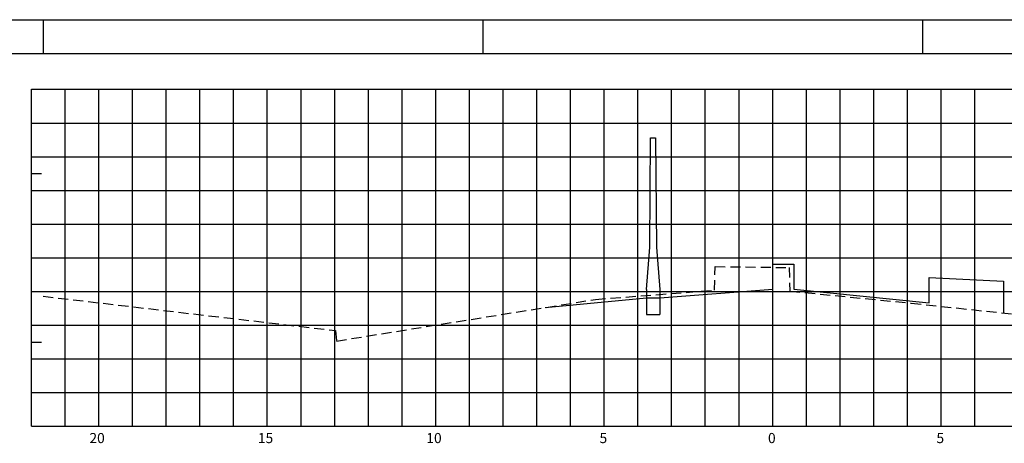
# Model space of a CAD drawing. Extents: x 998 to 1868, y 1425 to 2047.
# Drawn here: x 1215 to 1508, y 1907 to 2033 of the extents above; entities that cross this region are included whole.
import ezdxf

# ---------------------------------------------------------------- set-up
doc = ezdxf.new("R2010")
doc.units = 0
doc.header["$LTSCALE"] = 3
for name, pattern in [('CENTER2', [1.125, 0.75, -0.125, 0.125, -0.125]), ('DASHEDX2', [1.5, 1, -0.5]), ('HIDDEN', [0.375, 0.25, -0.125])]:
    doc.linetypes.add(name, pattern=pattern)
for name, color, linetype in [('C1', 4, 'CONTINUOUS'), ('CE', 5, 'CONTINUOUS'), ('CG', 9, 'CONTINUOUS'), ('D1', 3, 'CENTER2'), ('D2', 3, 'HIDDEN'), ('FORM2', 2, 'CONTINUOUS'), ('FORM6', 6, 'CONTINUOUS'), ('PROJ', 5, 'CONTINUOUS'), ('T4', 2, 'CONTINUOUS')]:
    doc.layers.add(name, color=color, linetype=linetype)
doc.styles.get("Standard").update_dxf_attribs({"font": 'SIMPLEX', "bigfont": 'SIMP'})

# ---------------------------------------------------------------- blocks, each defined once
blk = doc.blocks.new('PF-F')
at = {"layer": 'PROJ'}
for p, q in [((1, 15), (1.25, 47.5)), ((1.25, 47.5), (2.75, 47.5)), ((2.75, 47.5), (3, 15)), ((0, 2.5), (1, 15)), ((3, 15), (4, 2.5)), ((0, 2.5), (0, -5)), ((0, 0), (4, 0)), ((4, 2.5), (4, -5)), ((0, -5), (4, -5))]:
    blk.add_line(p, q, dxfattribs=at)

msp = doc.modelspace()

# ---------------------------------------------------------------- linework, layer by layer
at = {"layer": 'C1'}
for points in [[(1405.48, 1950.31), (1438.98, 1952.82), (1438.98, 1960.32), (1445.27, 1960.32), (1445.27, 1952.82), (1485.43, 1948.81), (1485.43, 1956.31), (1507.48, 1955.2), (1507.48, 1945.77)], [(1371.48, 1947.43), (1401.48, 1950.31)]]:
    msp.add_lwpolyline(points, dxfattribs=at)
at = {"layer": 'CE'}
for p, q in [((1218.98, 1912.18), (1218.98, 2012.18)), ((1218.98, 2012.18), (1223.98, 2012.18)), ((1218.98, 1987.18), (1221.98, 1987.18)), ((1218.98, 1962.18), (1221.98, 1962.18)), ((1218.98, 1937.18), (1221.98, 1937.18)), ((1218.98, 1912.18), (1218.98, 1915.18)), ((1288.98, 1912.18), (1288.98, 1915.18)), ((1338.98, 1912.18), (1338.98, 1915.18)), ((1388.98, 1912.18), (1388.98, 1915.18)), ((1438.98, 1912.18), (1438.98, 1915.18)), ((1488.98, 1912.18), (1488.98, 1915.18)), ((1218.98, 1912.18), (1608.98, 1912.18)), ((1218.98, 1912.18), (1223.98, 1912.18))]:
    msp.add_line(p, q, dxfattribs=at)
at = {"layer": 'CG'}
for p, q in [((1218.98, 2012.18), (1608.98, 2012.18)), ((1228.98, 1912.18), (1228.98, 2012.18)), ((1238.98, 1912.18), (1238.98, 2012.18)), ((1248.98, 1912.18), (1248.98, 2012.18)), ((1258.98, 1912.18), (1258.98, 2012.18)), ((1268.98, 1912.18), (1268.98, 2012.18)), ((1278.98, 1912.18), (1278.98, 2012.18)), ((1288.98, 1912.18), (1288.98, 2012.18)), ((1298.98, 1912.18), (1298.98, 2012.18)), ((1308.98, 1912.18), (1308.98, 2012.18)), ((1318.98, 1912.18), (1318.98, 2012.18)), ((1328.98, 1912.18), (1328.98, 2012.18)), ((1338.98, 1912.18), (1338.98, 2012.18)), ((1348.98, 1912.18), (1348.98, 2012.18)), ((1358.98, 1912.18), (1358.98, 2012.18)), ((1368.98, 1912.18), (1368.98, 2012.18)), ((1378.98, 1912.18), (1378.98, 2012.18)), ((1388.98, 1912.18), (1388.98, 2012.18)), ((1398.98, 1912.18), (1398.98, 2012.18)), ((1408.98, 1912.18), (1408.98, 2012.18)), ((1418.98, 1912.18), (1418.98, 2012.18)), ((1428.98, 1912.18), (1428.98, 2012.18)), ((1438.98, 1912.18), (1438.98, 2012.18)), ((1448.98, 1912.18), (1448.98, 2012.18)), ((1458.98, 1912.18), (1458.98, 2012.18)), ((1468.98, 1912.18), (1468.98, 2012.18)), ((1478.98, 1912.18), (1478.98, 2012.18)), ((1488.98, 1912.18), (1488.98, 2012.18)), ((1498.98, 1912.18), (1498.98, 2012.18)), ((1218.98, 2002.18), (1608.98, 2002.18)), ((1218.98, 1992.18), (1608.98, 1992.18)), ((1218.98, 1982.18), (1608.98, 1982.18)), ((1218.98, 1972.18), (1608.98, 1972.18)), ((1218.98, 1962.18), (1608.98, 1962.18)), ((1218.98, 1952.18), (1608.98, 1952.18)), ((1218.98, 1942.18), (1608.98, 1942.18)), ((1218.98, 1932.18), (1608.98, 1932.18)), ((1218.98, 1922.18), (1608.98, 1922.18)), ((1238.98, 1912.18), (1608.98, 1912.18))]:
    msp.add_line(p, q, dxfattribs=at)
at = {"layer": 'D1'}
msp.add_line((1438.98, 1912.18), (1438.98, 2012.18), dxfattribs=at)
at = {"layer": 'D2', "linetype": 'DASHEDX2'}
msp.add_lwpolyline([(1222.4, 1950.76), (1309.25, 1940.58), (1309.51, 1937.48), (1386.39, 1949.83), (1421.66, 1952.58), (1421.91, 1959.58), (1443.82, 1959.28), (1444.07, 1952.28), (1480.05, 1948.73), (1552.85, 1940.88), (1606.27, 1964.93)], dxfattribs=at)
at = {"layer": 'FORM2'}
for p, q in [((1012.46, 2032.84), (1853.46, 2032.84)), ((1222.46, 2032.84), (1222.46, 2022.84)), ((1352.96, 2032.84), (1352.96, 2022.84)), ((1483.46, 2032.84), (1483.46, 2022.84))]:
    msp.add_line(p, q, dxfattribs=at)
at = {"layer": 'FORM6'}
msp.add_line((1037.46, 2022.84), (1843.46, 2022.84), dxfattribs=at)

# ---------------------------------------------------------------- block references
at = {"layer": 'C1'}
msp.add_blockref('PF-F', (1401.48, 1950.31), dxfattribs=at)

# ---------------------------------------------------------------- texts
at = {"layer": 'T4'}
for s, p in [('20', (1236.18, 1907.18)), ('15', (1286.18, 1907.18)), ('10', (1336.18, 1907.18)), ('5', (1387.58, 1907.18)), ('0', (1437.58, 1907.18)), ('5', (1487.58, 1907.18))]:
    msp.add_text(s, height=3, dxfattribs=at).set_placement(p)

doc.saveas('drawing.dxf')
